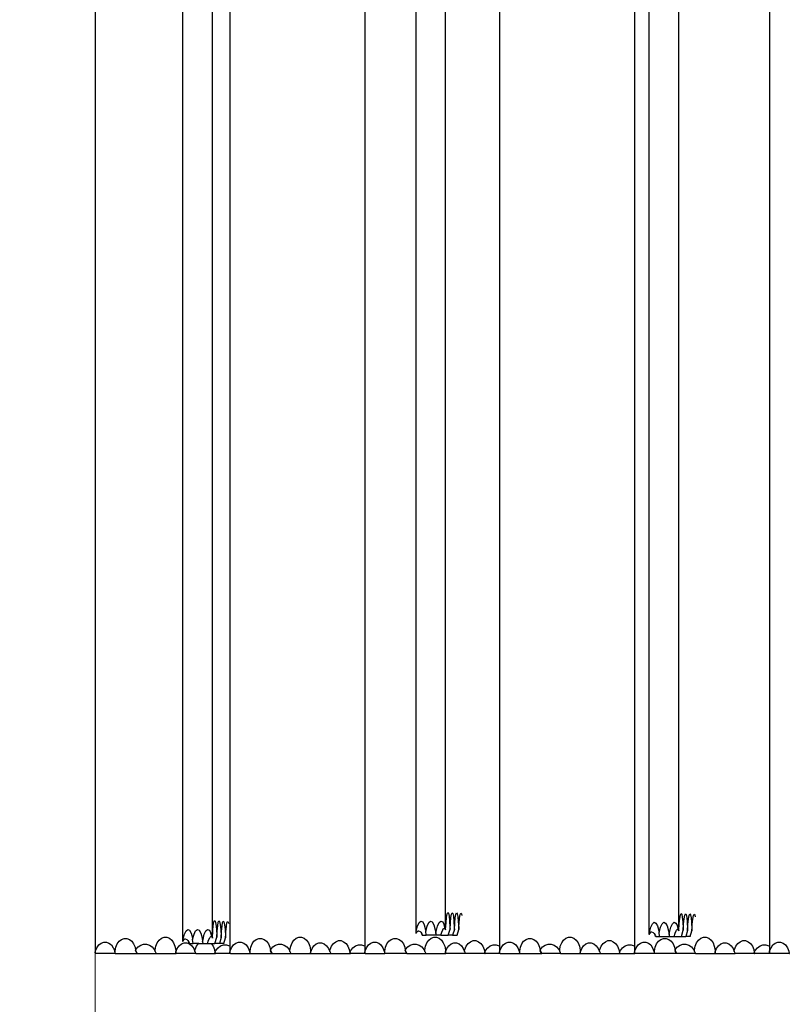
# Model space of a CAD drawing. Units: centimetres. Extents: x -8569 to -1438, y -1130 to 4421.
# Drawn here: x -7101 to -6269, y 1156 to 2220 of the extents above; entities that cross this region are included whole.
import ezdxf

# ---------------------------------------------------------------- set-up
doc = ezdxf.new("R2010")
doc.units = ezdxf.units.CM
doc.layers.add('Зона безопасности', color=7, linetype='Continuous', lineweight=35, true_color=0x00a0e3)
doc.layers.add('Размеры', color=1, linetype='Continuous', lineweight=5)
doc.dimstyles.new('размеры Маф', dxfattribs={"dimtxt": 150, "dimasz": 50, "dimexe": 50, "dimexo": 0.0625, "dimgap": 0.09, "dimtad": 1, "dimdec": 0, "dimzin": 0, "dimdsep": 46, "dimtxsty": 'Standard', "dimblk": 'ARCHTICK', "dimcen": 0.09, "dimdle": 50, "dimclrd": 256, "dimclre": 256, "dimclrt": 256, "dimadec": 0, "dimazin": 0, "dimtfac": 1, "dimtdec": 0, "dimtix": 1, "dimtofl": 0, "dimtmove": 0, "dimatfit": 3, "dimfxl": 1, "dimtolj": 1, "dimtzin": 0, "dimlwd": -1, "dimlwe": -1, "dimarcsym": 1})

# ---------------------------------------------------------------- blocks, each defined once
blk = doc.blocks.new('_ArchTick')
at = {"color": 0, "linetype": 'ByBlock', "const_width": 0.15}
blk.add_lwpolyline([(-0.5, -0.5), (0.5, 0.5)], dxfattribs=at)
blk = doc.blocks.new('*D12')
at = {"layer": 'Defpoints', "color": 0, "transparency": 16777216}
for p in [(-8519.2, 2202.3), (-2302, 2202.3), (-2302, -1079.5)]:
    blk.add_point(p, dxfattribs=at)
at = {"layer": 'Размеры', "transparency": 16777216}
for p, q in [((-8519.2, 2202.2), (-8519.2, -1129.5)), ((-2302, 2202.2), (-2302, -1129.5)), ((-8569.2, -1079.5), (-2252, -1079.5))]:
    blk.add_line(p, q, dxfattribs=at)
at = {"layer": 'Размеры', "transparency": 16777216, "xscale": 50, "yscale": 50, "zscale": 50, "rotation": 180}
blk.add_blockref('_ArchTick', (-8519.2, -1079.5), dxfattribs=at)
at = {"layer": 'Размеры', "transparency": 16777216, "xscale": 50, "yscale": 50, "zscale": 50}
blk.add_blockref('_ArchTick', (-2302, -1079.5), dxfattribs=at)
at = {"layer": 'Размеры', "transparency": 16777216, "insert": (-5410.6, -1004.4), "char_height": 150, "attachment_point": 5}
blk.add_mtext('\\A1;6217', dxfattribs=at)
blk = doc.blocks.new('*D14')
at = {"layer": 'Defpoints', "color": 0, "transparency": 16777216}
for p in [(-7019.2, 2040.9), (-3802, 2040.9), (-3802, 506.2)]:
    blk.add_point(p, dxfattribs=at)
at = {"layer": 'Размеры', "transparency": 16777216}
for p, q in [((-7019.2, 2040.8), (-7019.2, 456.2)), ((-3802, 2040.8), (-3802, 456.2)), ((-7069.2, 506.2), (-3752, 506.2))]:
    blk.add_line(p, q, dxfattribs=at)
at = {"layer": 'Размеры', "transparency": 16777216, "xscale": 50, "yscale": 50, "zscale": 50, "rotation": 180}
blk.add_blockref('_ArchTick', (-7019.2, 506.2), dxfattribs=at)
at = {"layer": 'Размеры', "transparency": 16777216, "xscale": 50, "yscale": 50, "zscale": 50}
blk.add_blockref('_ArchTick', (-3802, 506.2), dxfattribs=at)
at = {"layer": 'Размеры', "transparency": 16777216, "insert": (-5410.6, 581.3), "char_height": 150, "attachment_point": 5}
blk.add_mtext('\\A1;3217', dxfattribs=at)

msp = doc.modelspace()

# ---------------------------------------------------------------- linework, layer by layer
for p, q in [((-7019.2, 2869.8), (-7019.2, 1212)), ((-6873.5, 2869.4), (-6873.5, 1218.9)), ((-6727.7, 2869.4), (-6727.7, 1218.9)), ((-6581.9, 2869.4), (-6581.9, 1218.9)), ((-6436.1, 2869.4), (-6436.1, 1218.9)), ((-6290.3, 2869.4), (-6290.3, 1218.9)), ((-6672.3, 1233.4), (-6672.3, 2853.2)), ((-6640.3, 1236.9), (-6640.3, 2858.3)), ((-6420.1, 1232.2), (-6420.1, 2852.1)), ((-6388.2, 1235.7), (-6388.2, 2857.1)), ((-6924.4, 1224.5), (-6924.4, 2844.4)), ((-6892.4, 1228), (-6892.5, 2849.5)), ((-6638.7, 1253.9), (-6638, 1255.4)), ((-6638, 1255.4), (-6637.2, 1254.6)), ((-6891.5, 1241.3), (-6890.8, 1245.1)), ((-6890.8, 1245.1), (-6890.1, 1246.6)), ((-6890.1, 1246.6), (-6889.4, 1245.8)), ((-6889.4, 1245.8), (-6888.7, 1242.6)), ((-6886.7, 1241), (-6886.1, 1244.8)), ((-6886.1, 1244.8), (-6885.4, 1246.3)), ((-6885.4, 1246.3), (-6884.7, 1245.5)), ((-6884.7, 1245.5), (-6884, 1242.4)), ((-6881.4, 1244.5), (-6880.7, 1246)), ((-6880.7, 1246), (-6880, 1245.2)), ((-6880, 1245.2), (-6879.3, 1242.1)), ((-6876.7, 1244.2), (-6876, 1245.7)), ((-6876, 1245.7), (-6875.3, 1244.9)), ((-6875.3, 1244.9), (-6874.9, 1243.3)), ((-6668.8, 1244.4), (-6667, 1245.9)), ((-6667, 1245.9), (-6665.1, 1245.1)), ((-6665.1, 1245.1), (-6663.4, 1242)), ((-6658.5, 1244.4), (-6656.6, 1245.9)), ((-6656.6, 1245.9), (-6654.7, 1245.1)), ((-6654.7, 1245.1), (-6653, 1242)), ((-6647.3, 1244.4), (-6645.4, 1245.9)), ((-6645.4, 1245.9), (-6643.5, 1245.1)), ((-6643.5, 1245.1), (-6641.8, 1242)), ((-6639.9, 1244.3), (-6639.3, 1250.1)), ((-6639.3, 1250.1), (-6638.7, 1253.9)), ((-6637.2, 1254.6), (-6636.6, 1251.5)), ((-6636.6, 1251.5), (-6636, 1246.2)), ((-6636, 1246.2), (-6635.6, 1239.3)), ((-6635.2, 1244), (-6634.6, 1249.8)), ((-6634.6, 1249.8), (-6633.9, 1253.6)), ((-6633.9, 1253.6), (-6633.2, 1255.1)), ((-6633.2, 1255.1), (-6632.5, 1254.3)), ((-6632.5, 1254.3), (-6631.9, 1251.2)), ((-6631.9, 1251.2), (-6631.3, 1245.9)), ((-6631.3, 1245.9), (-6630.9, 1239)), ((-6630.4, 1243.7), (-6629.9, 1249.5)), ((-6629.9, 1249.5), (-6629.2, 1253.3)), ((-6629.2, 1253.3), (-6628.5, 1254.9)), ((-6628.5, 1254.9), (-6627.8, 1254)), ((-6627.8, 1254), (-6627.2, 1250.9)), ((-6627.2, 1250.9), (-6626.6, 1245.7)), ((-6626.6, 1245.7), (-6626.2, 1238.7)), ((-6625.7, 1243.4), (-6625.2, 1249.2)), ((-6625.2, 1249.2), (-6624.5, 1253)), ((-6624.5, 1253), (-6623.8, 1254.6)), ((-6623.8, 1254.6), (-6623.1, 1253.7)), ((-6623.1, 1253.7), (-6622.8, 1252)), ((-6416.7, 1243.2), (-6414.8, 1244.8)), ((-6414.8, 1244.8), (-6413, 1243.9)), ((-6406.3, 1243.2), (-6404.4, 1244.8)), ((-6404.4, 1244.8), (-6402.6, 1243.9)), ((-6395.1, 1243.2), (-6393.3, 1244.8)), ((-6393.3, 1244.8), (-6391.4, 1243.9)), ((-6387.7, 1243.1), (-6387.2, 1248.9)), ((-6387.2, 1248.9), (-6386.5, 1252.7)), ((-6386.5, 1252.7), (-6385.8, 1254.3)), ((-6385.8, 1254.3), (-6385.1, 1253.4)), ((-6385.1, 1253.4), (-6384.4, 1250.3)), ((-6384.4, 1250.3), (-6383.9, 1245.1)), ((-6383.9, 1245.1), (-6383.5, 1238.1)), ((-6383, 1242.8), (-6382.4, 1248.6)), ((-6382.4, 1248.6), (-6381.8, 1252.4)), ((-6381.8, 1252.4), (-6381.1, 1254)), ((-6381.1, 1254), (-6380.4, 1253.1)), ((-6380.4, 1253.1), (-6379.7, 1250)), ((-6379.7, 1250), (-6379.2, 1244.8)), ((-6379.2, 1244.8), (-6378.7, 1237.8)), ((-6378.3, 1242.5), (-6377.7, 1248.3)), ((-6377.7, 1248.3), (-6377.1, 1252.1)), ((-6377.1, 1252.1), (-6376.4, 1253.7)), ((-6376.4, 1253.7), (-6375.7, 1252.9)), ((-6375.7, 1252.9), (-6375, 1249.7)), ((-6375, 1249.7), (-6374.5, 1244.5)), ((-6373.6, 1242.2), (-6373, 1248.1)), ((-6373, 1248.1), (-6372.4, 1251.9)), ((-6372.4, 1251.9), (-6371.7, 1253.4)), ((-6371.7, 1253.4), (-6371, 1252.6)), ((-6371, 1252.6), (-6370.6, 1250.8)), ((-6922.7, 1231.8), (-6921, 1235.6)), ((-6921, 1235.6), (-6919.1, 1237.1)), ((-6919.1, 1237.1), (-6917.3, 1236.3)), ((-6917.3, 1236.3), (-6915.5, 1233.1)), ((-6912.3, 1231.8), (-6910.6, 1235.6)), ((-6910.6, 1235.6), (-6908.7, 1237.1)), ((-6908.7, 1237.1), (-6906.9, 1236.3)), ((-6906.9, 1236.3), (-6905.1, 1233.1)), ((-6901.2, 1231.8), (-6899.4, 1235.6)), ((-6899.4, 1235.6), (-6897.6, 1237.1)), ((-6897.6, 1237.1), (-6895.7, 1236.3)), ((-6895.7, 1236.3), (-6894, 1233.1)), ((-6892.4, 1228), (-6892, 1235.5)), ((-6892, 1235.5), (-6891.5, 1241.3)), ((-6888.7, 1242.6), (-6888.2, 1237.4)), ((-6888.2, 1237.4), (-6887.8, 1230.4)), ((-6887.7, 1228.6), (-6887.3, 1235.2)), ((-6887.3, 1235.2), (-6886.7, 1241)), ((-6884, 1242.4), (-6883.5, 1237.1)), ((-6883.5, 1237.1), (-6883, 1230.1)), ((-6883, 1228.3), (-6882.6, 1234.9)), ((-6882.6, 1234.9), (-6882, 1240.7)), ((-6882, 1240.7), (-6881.4, 1244.5)), ((-6879.3, 1242.1), (-6878.8, 1236.8)), ((-6878.8, 1236.8), (-6878.3, 1229.8)), ((-6878, 1231.9), (-6877.9, 1234.6)), ((-6877.9, 1234.6), (-6877.3, 1240.4)), ((-6877.3, 1240.4), (-6876.7, 1244.2)), ((-6672.1, 1234.3), (-6672.3, 1233.1)), ((-6672.3, 1233.4), (-6672.2, 1234.1)), ((-6672.2, 1234.1), (-6672.3, 1233.1)), ((-6672.1, 1234.8), (-6672.2, 1234.1)), ((-6672.2, 1234.1), (-6672, 1233.4)), ((-6672.1, 1234.8), (-6670.6, 1240.6)), ((-6672.1, 1234.8), (-6672, 1233.7)), ((-6672.1, 1234.7), (-6672, 1233.7)), ((-6672.1, 1233.6), (-6672.1, 1234.3)), ((-6672, 1234.1), (-6672.1, 1233.6)), ((-6672.1, 1233.5), (-6672, 1233.9)), ((-6671.8, 1234), (-6672, 1233.7)), ((-6672, 1233.9), (-6672, 1233.4)), ((-6671.8, 1234), (-6670.1, 1235.6)), ((-6670.6, 1240.6), (-6668.8, 1244.4)), ((-6670.1, 1235.6), (-6669.7, 1235.6)), ((-6669.7, 1235.6), (-6667.9, 1234.8)), ((-6667.9, 1234.8), (-6667.1, 1233.9)), ((-6663.4, 1242), (-6661.9, 1236.7)), ((-6661.9, 1236.7), (-6661.6, 1235.1)), ((-6661.6, 1235.1), (-6660.2, 1240.6)), ((-6661.2, 1230.7), (-6661.6, 1235.1)), ((-6660.2, 1240.6), (-6658.5, 1244.4)), ((-6653, 1242), (-6651.5, 1236.7)), ((-6651.5, 1236.7), (-6650.8, 1232.7)), ((-6650.8, 1232.7), (-6650.5, 1234.8)), ((-6650.5, 1234.8), (-6649, 1240.6)), ((-6649, 1240.6), (-6647.3, 1244.4)), ((-6645.6, 1230.7), (-6644.3, 1234.2)), ((-6644.3, 1234.2), (-6643.3, 1236.7)), ((-6643.3, 1236.7), (-6642.8, 1237.5)), ((-6642.8, 1237.5), (-6641.6, 1238.4)), ((-6640.3, 1236.8), (-6641.8, 1242)), ((-6640.4, 1236.7), (-6641.8, 1242)), ((-6641.6, 1238.4), (-6641.5, 1238.4)), ((-6641.5, 1238.4), (-6640.4, 1236.7)), ((-6640.6, 1237.8), (-6640.6, 1237.6)), ((-6640.5, 1237.3), (-6640.6, 1237.8)), ((-6640.5, 1237.3), (-6640.6, 1237.4)), ((-6640.5, 1237.1), (-6640.5, 1237.4)), ((-6640.5, 1237.2), (-6640.5, 1237.3)), ((-6640.5, 1237.1), (-6640.5, 1237.3)), ((-6640.5, 1237.1), (-6640.5, 1237.2)), ((-6640.4, 1237), (-6640.5, 1237.1)), ((-6640.4, 1237.1), (-6640.5, 1237.1)), ((-6640.4, 1237), (-6640.5, 1237.1)), ((-6640.4, 1237), (-6640.4, 1237)), ((-6640.4, 1237), (-6640.4, 1237)), ((-6640.4, 1236.8), (-6640.4, 1237)), ((-6640.4, 1236.7), (-6640.3, 1236.8)), ((-6640.3, 1236.8), (-6640.4, 1236.7)), ((-6640.3, 1236.8), (-6640.4, 1236.8)), ((-6640.3, 1236.9), (-6639.9, 1244.3)), ((-6640.3, 1236.9), (-6640.3, 1236.8)), ((-6640.3, 1236.5), (-6640.3, 1236.9)), ((-6640.3, 1236.8), (-6640.3, 1236.5)), ((-6637.5, 1230.7), (-6635.5, 1237.4)), ((-6635.6, 1239.3), (-6635.5, 1237.4)), ((-6635.5, 1237.4), (-6635.2, 1244)), ((-6630.8, 1237.1), (-6632.7, 1230.7)), ((-6630.9, 1239), (-6630.8, 1237.1)), ((-6630.8, 1237.1), (-6630.4, 1243.7)), ((-6627.9, 1230.7), (-6626.1, 1236.8)), ((-6626.2, 1238.7), (-6626.1, 1236.8)), ((-6626.1, 1236.8), (-6625.9, 1240.6)), ((-6625.9, 1240.6), (-6625.7, 1243.4)), ((-6419.9, 1233.6), (-6418.4, 1239.4)), ((-6419.6, 1232.8), (-6418, 1234.4)), ((-6418.4, 1239.4), (-6416.7, 1243.2)), ((-6418, 1234.4), (-6417.6, 1234.5)), ((-6417.6, 1234.5), (-6415.8, 1233.6)), ((-6413, 1243.9), (-6411.2, 1240.8)), ((-6411.2, 1240.8), (-6409.7, 1235.6)), ((-6409.7, 1235.6), (-6409.5, 1233.9)), ((-6409.5, 1233.9), (-6408, 1239.4)), ((-6409.1, 1229.5), (-6409.5, 1233.9)), ((-6408, 1239.4), (-6406.3, 1243.2)), ((-6402.6, 1243.9), (-6400.8, 1240.8)), ((-6400.8, 1240.8), (-6399.3, 1235.6)), ((-6399.3, 1235.6), (-6398.7, 1231.5)), ((-6398.3, 1233.6), (-6396.9, 1239.4)), ((-6396.9, 1239.4), (-6395.1, 1243.2)), ((-6392.2, 1233.1), (-6391.1, 1235.6)), ((-6391.4, 1243.9), (-6389.7, 1240.8)), ((-6391.1, 1235.6), (-6390.7, 1236.3)), ((-6390.7, 1236.3), (-6389.5, 1237.2)), ((-6388.2, 1235.5), (-6389.7, 1240.8)), ((-6389.7, 1240.8), (-6388.2, 1235.6)), ((-6389.5, 1237.2), (-6389.3, 1237.2)), ((-6389.3, 1237.2), (-6388.2, 1235.5)), ((-6388.5, 1236.7), (-6388.5, 1236.4)), ((-6388.4, 1236.1), (-6388.5, 1236.7)), ((-6388.3, 1236), (-6388.4, 1236.2)), ((-6388.4, 1236.1), (-6388.4, 1236.2)), ((-6388.3, 1236), (-6388.4, 1236.1)), ((-6388.4, 1236), (-6388.4, 1236.1)), ((-6388.3, 1235.9), (-6388.3, 1236)), ((-6388.2, 1235.8), (-6388.3, 1236)), ((-6388.3, 1236), (-6388.3, 1236)), ((-6388.3, 1235.8), (-6388.3, 1236)), ((-6388.3, 1235.8), (-6388.3, 1235.8)), ((-6388.3, 1235.6), (-6388.3, 1235.8)), ((-6388.3, 1235.8), (-6388.2, 1235.8)), ((-6388.2, 1235.6), (-6388.3, 1235.6)), ((-6388.2, 1235.7), (-6387.7, 1243.1)), ((-6388.2, 1235.7), (-6388.2, 1235.6)), ((-6388.2, 1235.4), (-6388.2, 1235.7)), ((-6388.2, 1235.5), (-6388.2, 1235.6)), ((-6388.2, 1235.6), (-6388.2, 1235.4)), ((-6388.2, 1235.6), (-6388.2, 1235.5)), ((-6385.4, 1229.5), (-6383.4, 1236.2)), ((-6383.5, 1238.1), (-6383.4, 1236.2)), ((-6383.4, 1236.2), (-6383, 1242.8)), ((-6378.7, 1235.9), (-6380.6, 1229.5)), ((-6378.7, 1235.9), (-6378.3, 1242.5)), ((-6378.7, 1237.8), (-6378.7, 1235.9)), ((-6375.8, 1229.5), (-6374, 1235.6)), ((-6374.5, 1244.5), (-6374, 1237.5)), ((-6374, 1235.6), (-6373.8, 1239.3)), ((-6374, 1237.5), (-6374, 1235.6)), ((-6373.8, 1239.3), (-6373.6, 1242.2)), ((-7012.8, 1222.3), (-7010, 1223.4)), ((-7010, 1223.4), (-7007.1, 1223.4)), ((-7007.1, 1223.4), (-7004.3, 1222.3)), ((-6995.4, 1221.3), (-6993.3, 1224.2)), ((-6993.3, 1224.2), (-6990.8, 1226.2)), ((-6990.8, 1226.2), (-6987.9, 1227.3)), ((-6987.9, 1227.3), (-6985, 1227.3)), ((-6985, 1227.3), (-6982.2, 1226.2)), ((-6982.2, 1226.2), (-6979.6, 1224.2)), ((-6979.6, 1224.2), (-6977.6, 1221.3)), ((-6952.2, 1222.7), (-6950.1, 1225.6)), ((-6950.1, 1225.6), (-6947.6, 1227.6)), ((-6947.6, 1227.6), (-6944.7, 1228.7)), ((-6944.7, 1228.7), (-6941.8, 1228.7)), ((-6941.8, 1228.7), (-6939, 1227.6)), ((-6939, 1227.6), (-6936.4, 1225.6)), ((-6936.4, 1225.6), (-6934.4, 1222.6)), ((-6924.3, 1225.5), (-6924.4, 1224.3)), ((-6924.4, 1224.5), (-6924.3, 1225.2)), ((-6924.3, 1225.2), (-6924.4, 1224.3)), ((-6924.4, 1224.3), (-6924.4, 1224.5)), ((-6924.3, 1224.5), (-6924.4, 1224.3)), ((-6924.4, 1224), (-6924.4, 1224.3)), ((-6924.4, 1224.2), (-6924.3, 1224.3)), ((-6924.4, 1224), (-6924.3, 1224.3)), ((-6924.2, 1226), (-6924.3, 1225.2)), ((-6924.3, 1224.8), (-6924.3, 1225.5)), ((-6924.1, 1225.3), (-6924.3, 1224.8)), ((-6924.3, 1225.3), (-6924.2, 1224.6)), ((-6924.3, 1224.7), (-6924.1, 1225.1)), ((-6924.3, 1224.7), (-6924.3, 1224.8)), ((-6924.3, 1224.3), (-6924.3, 1224.7)), ((-6924.3, 1224.5), (-6924.3, 1224.7)), ((-6924.3, 1224.3), (-6924.2, 1224.5)), ((-6924.2, 1226), (-6922.7, 1231.8)), ((-6924.2, 1226), (-6924.1, 1224.8)), ((-6924.2, 1225.9), (-6924.1, 1224.8)), ((-6924.1, 1225.1), (-6924.2, 1224.6)), ((-6924.2, 1224.6), (-6924.1, 1224.8)), ((-6924.2, 1224.5), (-6924.2, 1224.6)), ((-6923.9, 1225.2), (-6924.1, 1224.8)), ((-6923.9, 1225.2), (-6922.3, 1226.8)), ((-6922.3, 1226.8), (-6921.9, 1226.8)), ((-6921.9, 1226.8), (-6920.1, 1226)), ((-6920.1, 1226), (-6919.2, 1225)), ((-6919.2, 1225), (-6918.1, 1223.3)), ((-6917.7, 1221.9), (-6918.1, 1223.3)), ((-6918.1, 1223.3), (-6917.8, 1222.8)), ((-6915.5, 1233.1), (-6914, 1227.9)), ((-6914, 1227.9), (-6913.8, 1226.2)), ((-6913.8, 1226.2), (-6912.3, 1231.8)), ((-6913.3, 1221.9), (-6913.8, 1226.2)), ((-6905.1, 1233.1), (-6903.6, 1227.9)), ((-6903.6, 1227.9), (-6903, 1223.8)), ((-6903, 1223.8), (-6902.6, 1226)), ((-6903, 1223.8), (-6902.8, 1221.9)), ((-6902.6, 1226), (-6901.2, 1231.8)), ((-6897.7, 1221.9), (-6896.5, 1225.4)), ((-6896.5, 1225.4), (-6895.4, 1227.9)), ((-6895.4, 1227.9), (-6895, 1228.6)), ((-6895, 1228.6), (-6893.8, 1229.6)), ((-6894, 1233.1), (-6892.5, 1228)), ((-6892.5, 1227.8), (-6894, 1233.1)), ((-6893.8, 1229.6), (-6893.6, 1229.5)), ((-6893.6, 1229.5), (-6892.5, 1227.8)), ((-6892.8, 1229), (-6892.8, 1228.7)), ((-6892.7, 1228.4), (-6892.8, 1229)), ((-6892.6, 1228.3), (-6892.7, 1228.6)), ((-6892.7, 1228.4), (-6892.7, 1228.5)), ((-6892.6, 1228.4), (-6892.7, 1228.4)), ((-6892.6, 1228.3), (-6892.7, 1228.4)), ((-6892.6, 1228.2), (-6892.6, 1228.3)), ((-6892.6, 1228.3), (-6892.6, 1228.3)), ((-6892.5, 1228.1), (-6892.6, 1228.3)), ((-6892.6, 1228.3), (-6892.6, 1228.3)), ((-6892.6, 1228.2), (-6892.6, 1228.2)), ((-6892.6, 1228.2), (-6892.5, 1228.1)), ((-6892.5, 1228), (-6892.6, 1228.2)), ((-6892.4, 1228), (-6892.5, 1228)), ((-6892.5, 1227.8), (-6892.5, 1228)), ((-6892.5, 1228), (-6892.5, 1227.8)), ((-6892.5, 1228), (-6892.5, 1228)), ((-6892.5, 1228), (-6892.5, 1227.7)), ((-6892.5, 1227.7), (-6892.4, 1228)), ((-6889.7, 1221.9), (-6887.7, 1228.6)), ((-6887.8, 1230.4), (-6887.7, 1228.6)), ((-6883, 1228.3), (-6884.9, 1221.9)), ((-6883, 1230.1), (-6883, 1228.3)), ((-6880.1, 1221.9), (-6878.3, 1228)), ((-6878.3, 1228), (-6878, 1231.9)), ((-6878.3, 1229.8), (-6878.3, 1228)), ((-6867.1, 1222.3), (-6864.2, 1223.4)), ((-6864.2, 1223.4), (-6861.3, 1223.4)), ((-6861.3, 1223.4), (-6858.5, 1222.3)), ((-6849.6, 1221.3), (-6847.5, 1224.2)), ((-6847.5, 1224.2), (-6845, 1226.2)), ((-6845, 1226.2), (-6842.2, 1227.3)), ((-6842.2, 1227.3), (-6839.2, 1227.3)), ((-6839.2, 1227.3), (-6836.4, 1226.2)), ((-6836.4, 1226.2), (-6833.9, 1224.2)), ((-6833.9, 1224.2), (-6831.8, 1221.3)), ((-6806.4, 1222.7), (-6804.3, 1225.6)), ((-6804.3, 1225.6), (-6801.8, 1227.6)), ((-6801.8, 1227.6), (-6799, 1228.7)), ((-6799, 1228.7), (-6796, 1228.7)), ((-6796, 1228.7), (-6793.2, 1227.6)), ((-6793.2, 1227.6), (-6790.7, 1225.6)), ((-6790.7, 1225.6), (-6788.6, 1222.6)), ((-6761.7, 1221.7), (-6759.1, 1223.8)), ((-6759.1, 1223.8), (-6756.3, 1224.9)), ((-6756.3, 1224.9), (-6753.4, 1224.9)), ((-6753.4, 1224.9), (-6750.6, 1223.8)), ((-6750.6, 1223.8), (-6748, 1221.7)), ((-6721.3, 1222.3), (-6718.5, 1223.4)), ((-6718.5, 1223.4), (-6715.5, 1223.4)), ((-6715.5, 1223.4), (-6712.7, 1222.3)), ((-6703.8, 1221.3), (-6701.7, 1224.2)), ((-6701.7, 1224.2), (-6699.2, 1226.2)), ((-6699.2, 1226.2), (-6696.4, 1227.3)), ((-6696.4, 1227.3), (-6693.4, 1227.3)), ((-6693.4, 1227.3), (-6690.6, 1226.2)), ((-6690.6, 1226.2), (-6688.1, 1224.2)), ((-6688.1, 1224.2), (-6686, 1221.3)), ((-6672.3, 1233.1), (-6672.3, 1233.4)), ((-6672.2, 1233.3), (-6672.3, 1233.1)), ((-6672.2, 1232.8), (-6672.3, 1233.1)), ((-6672.2, 1233.3), (-6672.1, 1233.5)), ((-6672.2, 1232.8), (-6672.1, 1233.2)), ((-6672.2, 1233), (-6672.1, 1233.2)), ((-6672.1, 1233.5), (-6672.1, 1233.6)), ((-6672.1, 1233.2), (-6672.1, 1233.5)), ((-6672.1, 1233.2), (-6672, 1233.4)), ((-6672, 1233.4), (-6672, 1233.7)), ((-6672, 1233.4), (-6672, 1233.4)), ((-6667.1, 1233.9), (-6665.9, 1232.1)), ((-6665.5, 1230.7), (-6665.9, 1232.1)), ((-6665.9, 1232.1), (-6665.6, 1231.7)), ((-6665.6, 1231.7), (-6665.2, 1230.7)), ((-6665.5, 1230.7), (-6665.2, 1230.7)), ((-6665.2, 1230.7), (-6661.2, 1230.7)), ((-6661.2, 1230.7), (-6661.3, 1230.7)), ((-6650.6, 1230.7), (-6661.2, 1230.7)), ((-6660.6, 1222.7), (-6658.5, 1225.6)), ((-6658.5, 1225.6), (-6656, 1227.6)), ((-6656, 1227.6), (-6653.2, 1228.7)), ((-6653.2, 1228.7), (-6650.2, 1228.7)), ((-6650.8, 1232.7), (-6650.6, 1230.7)), ((-6645.6, 1230.7), (-6650.6, 1230.7)), ((-6650.2, 1228.7), (-6647.4, 1227.6)), ((-6647.4, 1227.6), (-6644.9, 1225.6)), ((-6645.6, 1230.7), (-6637.5, 1230.7)), ((-6644.9, 1225.6), (-6642.8, 1222.6)), ((-6632.7, 1230.7), (-6637.5, 1230.7)), ((-6632.7, 1230.7), (-6627.9, 1230.7)), ((-6615.9, 1221.7), (-6613.4, 1223.8)), ((-6613.4, 1223.8), (-6610.5, 1224.9)), ((-6610.5, 1224.9), (-6607.6, 1224.9)), ((-6607.6, 1224.9), (-6604.8, 1223.8)), ((-6604.8, 1223.8), (-6602.2, 1221.7)), ((-6575.5, 1222.3), (-6572.7, 1223.4)), ((-6572.7, 1223.4), (-6569.7, 1223.4)), ((-6569.7, 1223.4), (-6566.9, 1222.3)), ((-6558, 1221.3), (-6556, 1224.2)), ((-6556, 1224.2), (-6553.4, 1226.2)), ((-6553.4, 1226.2), (-6550.6, 1227.3)), ((-6550.6, 1227.3), (-6547.7, 1227.3)), ((-6547.7, 1227.3), (-6544.8, 1226.2)), ((-6544.8, 1226.2), (-6542.3, 1224.2)), ((-6542.3, 1224.2), (-6540.2, 1221.3)), ((-6514.8, 1222.7), (-6512.8, 1225.6)), ((-6512.8, 1225.6), (-6510.2, 1227.6)), ((-6510.2, 1227.6), (-6507.4, 1228.7)), ((-6507.4, 1228.7), (-6504.5, 1228.7)), ((-6504.5, 1228.7), (-6501.6, 1227.6)), ((-6501.6, 1227.6), (-6499.1, 1225.6)), ((-6499.1, 1225.6), (-6497, 1222.6)), ((-6470.1, 1221.7), (-6467.6, 1223.8)), ((-6467.6, 1223.8), (-6464.8, 1224.9)), ((-6464.8, 1224.9), (-6461.8, 1224.9)), ((-6461.8, 1224.9), (-6459, 1223.8)), ((-6459, 1223.8), (-6456.5, 1221.7)), ((-6429.7, 1222.3), (-6426.9, 1223.4)), ((-6426.9, 1223.4), (-6424, 1223.4)), ((-6424, 1223.4), (-6421.1, 1222.3)), ((-6420, 1233.1), (-6420.1, 1231.9)), ((-6420.1, 1232.2), (-6420, 1232.9)), ((-6420, 1232.9), (-6420.1, 1231.9)), ((-6420.1, 1231.9), (-6420.1, 1232.2)), ((-6420, 1232.1), (-6420.1, 1231.9)), ((-6420.1, 1231.9), (-6420, 1232)), ((-6420.1, 1231.6), (-6420, 1232)), ((-6420.1, 1231.6), (-6420.1, 1231.9)), ((-6419.9, 1233.6), (-6420, 1232.9)), ((-6420, 1232.4), (-6420, 1233.1)), ((-6420, 1233), (-6419.9, 1232.2)), ((-6419.9, 1233), (-6420, 1232.4)), ((-6420, 1232.3), (-6419.8, 1232.7)), ((-6420, 1232.3), (-6420, 1232.4)), ((-6420, 1232), (-6420, 1232.3)), ((-6420, 1232.1), (-6420, 1232.3)), ((-6420, 1232), (-6419.9, 1232.2)), ((-6419.9, 1233.6), (-6419.8, 1232.5)), ((-6419.9, 1233.5), (-6419.8, 1232.5)), ((-6419.8, 1232.7), (-6419.9, 1232.2)), ((-6419.9, 1232.2), (-6419.8, 1232.5)), ((-6419.9, 1232.2), (-6419.9, 1232.2)), ((-6419.8, 1232.5), (-6419.6, 1232.8)), ((-6415.8, 1233.6), (-6414.9, 1232.7)), ((-6414.9, 1232.7), (-6413.8, 1230.9)), ((-6413.4, 1229.5), (-6413.8, 1230.9)), ((-6413.8, 1230.9), (-6413.5, 1230.5)), ((-6413.5, 1230.5), (-6413, 1229.5)), ((-6413, 1229.5), (-6413.4, 1229.5)), ((-6413, 1229.5), (-6409.1, 1229.5)), ((-6412.2, 1221.3), (-6410.2, 1224.2)), ((-6410.2, 1224.2), (-6407.6, 1226.2)), ((-6409.1, 1229.5), (-6398.5, 1229.5)), ((-6409.1, 1229.5), (-6409.1, 1229.5)), ((-6407.6, 1226.2), (-6404.8, 1227.3)), ((-6404.8, 1227.3), (-6401.9, 1227.3)), ((-6401.9, 1227.3), (-6399.1, 1226.2)), ((-6399.1, 1226.2), (-6396.5, 1224.2)), ((-6398.7, 1231.5), (-6398.3, 1233.6)), ((-6398.7, 1231.5), (-6398.5, 1229.5)), ((-6398.5, 1229.5), (-6393.4, 1229.5)), ((-6396.5, 1224.2), (-6394.4, 1221.3)), ((-6393.4, 1229.5), (-6392.2, 1233.1)), ((-6393.4, 1229.5), (-6385.4, 1229.5)), ((-6385.4, 1229.5), (-6380.6, 1229.5)), ((-6375.8, 1229.5), (-6380.6, 1229.5)), ((-6369, 1222.7), (-6367, 1225.6)), ((-6367, 1225.6), (-6364.4, 1227.6)), ((-6364.4, 1227.6), (-6361.6, 1228.7)), ((-6361.6, 1228.7), (-6358.7, 1228.7)), ((-6358.7, 1228.7), (-6355.9, 1227.6)), ((-6355.9, 1227.6), (-6353.3, 1225.6)), ((-6353.3, 1225.6), (-6351.2, 1222.6)), ((-6324.3, 1221.7), (-6321.8, 1223.8)), ((-6321.8, 1223.8), (-6319, 1224.9)), ((-6319, 1224.9), (-6316, 1224.9)), ((-6316, 1224.9), (-6313.2, 1223.8)), ((-6313.2, 1223.8), (-6310.7, 1221.7)), ((-6283.9, 1222.3), (-6281.1, 1223.4)), ((-6281.1, 1223.4), (-6278.2, 1223.4)), ((-6278.2, 1223.4), (-6275.4, 1222.3)), ((-7019.2, 1212), (-7018.9, 1213.8)), ((-7018.9, 1213.8), (-7017.4, 1217.3)), ((-7017.4, 1217.3), (-7015.4, 1220.2)), ((-7015.4, 1220.2), (-7012.8, 1222.3)), ((-7004.3, 1222.3), (-7001.7, 1220.2)), ((-7001.7, 1220.2), (-6999.7, 1217.3)), ((-6999.7, 1217.3), (-6999.9, 1217)), ((-6999.7, 1217.3), (-6999.2, 1216.3)), ((-6999.2, 1216.3), (-6999.5, 1216.1)), ((-6999.2, 1216.2), (-6999.4, 1216.1)), ((-6999.2, 1216.3), (-6999.2, 1216.2)), ((-6999.2, 1216.2), (-6998.4, 1214.2)), ((-6998.4, 1214.2), (-6998.4, 1214.2)), ((-6998.4, 1214.2), (-6998.2, 1213.7)), ((-6998.2, 1213.7), (-6997.7, 1211.1)), ((-6997.6, 1213.7), (-6996.8, 1217.7)), ((-6997.6, 1211.1), (-6997.6, 1213.7)), ((-6996.8, 1217.7), (-6995.4, 1221.3)), ((-6977.6, 1221.3), (-6976.1, 1217.7)), ((-6976.1, 1217.7), (-6975.5, 1214.4)), ((-6975.5, 1214.4), (-6975.1, 1215.2)), ((-6975.5, 1214.4), (-6973.7, 1211.1)), ((-6975.5, 1214.4), (-6975.3, 1213.7)), ((-6973.9, 1211.1), (-6975.3, 1213.7)), ((-6975.1, 1215.2), (-6972.8, 1218.1)), ((-6972.8, 1218.1), (-6970, 1220.1)), ((-6970, 1220.1), (-6966.9, 1221.2)), ((-6966.9, 1221.2), (-6963.6, 1221.2)), ((-6963.6, 1221.2), (-6960.5, 1220.1)), ((-6960.5, 1220.1), (-6957.7, 1218.1)), ((-6957.7, 1218.1), (-6955.4, 1215.2)), ((-6955.4, 1215.2), (-6954.4, 1213)), ((-6954.4, 1215.1), (-6953.6, 1219.1)), ((-6954.4, 1213), (-6954.4, 1215.1)), ((-6954.4, 1213), (-6953.4, 1211.1)), ((-6953.6, 1219.1), (-6952.2, 1222.7)), ((-6934.4, 1222.6), (-6932.9, 1219.1)), ((-6932.9, 1219.1), (-6932.1, 1215.1)), ((-6932.1, 1215.1), (-6932.1, 1211.9)), ((-6932.1, 1211.9), (-6932, 1212.8)), ((-6932, 1212.8), (-6930.5, 1216.4)), ((-6930.5, 1216.4), (-6928.4, 1219.3)), ((-6928.4, 1219.3), (-6925.9, 1221.4)), ((-6925.9, 1221.4), (-6923.1, 1222.4)), ((-6923.1, 1222.4), (-6920.2, 1222.4)), ((-6920.2, 1222.4), (-6917.3, 1221.4)), ((-6917.8, 1222.8), (-6917.3, 1221.9)), ((-6917.7, 1221.9), (-6917.3, 1221.9)), ((-6917.3, 1221.9), (-6913.3, 1221.9)), ((-6917.3, 1221.4), (-6914.8, 1219.3)), ((-6914.8, 1219.3), (-6912.7, 1216.4)), ((-6913.3, 1221.9), (-6913.4, 1221.9)), ((-6907.3, 1221.9), (-6913.3, 1221.9)), ((-6912.7, 1216.4), (-6911.4, 1213.2)), ((-6911.4, 1213.2), (-6911, 1215.2)), ((-6911.4, 1213.2), (-6910.3, 1211.1)), ((-6911.4, 1213.2), (-6911.2, 1212.8)), ((-6911, 1215.2), (-6909.5, 1218.8)), ((-6909.5, 1218.8), (-6907.5, 1221.7)), ((-6907.5, 1221.7), (-6907.3, 1221.9)), ((-6907.3, 1221.9), (-6902.8, 1221.9)), ((-6902.8, 1221.9), (-6897.7, 1221.9)), ((-6897.7, 1221.9), (-6894, 1221.9)), ((-6894, 1221.9), (-6893.8, 1221.7)), ((-6894, 1221.9), (-6889.7, 1221.9)), ((-6893.8, 1221.7), (-6891.7, 1218.8)), ((-6891.7, 1218.8), (-6890.3, 1215.2)), ((-6890.3, 1215.2), (-6889.7, 1212.1)), ((-6884.9, 1221.9), (-6889.7, 1221.9)), ((-6889.7, 1212.1), (-6888.7, 1214.3)), ((-6888.7, 1214.3), (-6886.4, 1217.2)), ((-6886.4, 1217.2), (-6883.6, 1219.2)), ((-6880.1, 1221.9), (-6884.9, 1221.9)), ((-6883.6, 1219.2), (-6880.4, 1220.3)), ((-6880.4, 1220.3), (-6877.1, 1220.3)), ((-6877.1, 1220.3), (-6873.9, 1219.2)), ((-6873.9, 1219.2), (-6873.5, 1218.9)), ((-6873.5, 1218.9), (-6873.5, 1212)), ((-6873.5, 1212), (-6873.1, 1213.8)), ((-6873.1, 1213.8), (-6871.7, 1217.3)), ((-6871.7, 1217.3), (-6869.6, 1220.2)), ((-6869.6, 1220.2), (-6867.1, 1222.3)), ((-6858.5, 1222.3), (-6855.9, 1220.2)), ((-6855.9, 1220.2), (-6853.9, 1217.3)), ((-6853.9, 1217.3), (-6852.4, 1213.7)), ((-6852.4, 1213.7), (-6851.9, 1211.1)), ((-6851.8, 1213.7), (-6851, 1217.7)), ((-6851.8, 1211.1), (-6851.8, 1213.7)), ((-6851, 1217.7), (-6849.6, 1221.3)), ((-6831.8, 1221.3), (-6830.3, 1217.7)), ((-6830.3, 1217.7), (-6829.7, 1214.4)), ((-6829.7, 1214.4), (-6829.3, 1215.2)), ((-6829.7, 1214.4), (-6827.9, 1211.1)), ((-6829.7, 1214.4), (-6829.6, 1213.7)), ((-6828.1, 1211.1), (-6829.6, 1213.7)), ((-6829.3, 1215.2), (-6827, 1218.1)), ((-6827, 1218.1), (-6824.2, 1220.1)), ((-6824.2, 1220.1), (-6821.1, 1221.2)), ((-6821.1, 1221.2), (-6817.8, 1221.2)), ((-6817.8, 1221.2), (-6814.7, 1220.1)), ((-6814.7, 1220.1), (-6811.9, 1218.1)), ((-6811.9, 1218.1), (-6809.6, 1215.2)), ((-6809.6, 1215.2), (-6808.6, 1213)), ((-6808.6, 1215.1), (-6807.8, 1219.1)), ((-6808.6, 1213), (-6808.6, 1215.1)), ((-6808.6, 1213), (-6807.6, 1211.1)), ((-6807.8, 1219.1), (-6806.4, 1222.7)), ((-6788.6, 1222.6), (-6787.1, 1219.1)), ((-6787.1, 1219.1), (-6786.4, 1215.1)), ((-6786.4, 1215.1), (-6786.4, 1211.9)), ((-6786.4, 1211.9), (-6786.2, 1212.8)), ((-6786.2, 1212.8), (-6784.7, 1216.4)), ((-6784.7, 1216.4), (-6782.7, 1219.3)), ((-6782.7, 1219.3), (-6780.1, 1221.4)), ((-6780.1, 1221.4), (-6777.3, 1222.4)), ((-6777.3, 1222.4), (-6774.4, 1222.4)), ((-6774.4, 1222.4), (-6771.5, 1221.4)), ((-6771.5, 1221.4), (-6769, 1219.3)), ((-6769, 1219.3), (-6766.9, 1216.4)), ((-6766.9, 1216.4), (-6765.6, 1213.2)), ((-6765.6, 1213.2), (-6765.2, 1215.2)), ((-6765.6, 1213.2), (-6764.5, 1211.1)), ((-6765.6, 1213.2), (-6765.5, 1212.8)), ((-6765.2, 1215.2), (-6763.7, 1218.8)), ((-6763.7, 1218.8), (-6761.7, 1221.7)), ((-6748, 1221.7), (-6746, 1218.8)), ((-6746, 1218.8), (-6744.5, 1215.2)), ((-6744.5, 1215.2), (-6743.9, 1212.1)), ((-6743.9, 1212.1), (-6742.9, 1214.3)), ((-6742.9, 1214.3), (-6740.6, 1217.2)), ((-6740.6, 1217.2), (-6737.8, 1219.2)), ((-6737.8, 1219.2), (-6734.6, 1220.3)), ((-6734.6, 1220.3), (-6731.3, 1220.3)), ((-6731.3, 1220.3), (-6728.2, 1219.2)), ((-6728.2, 1219.2), (-6727.7, 1218.9)), ((-6727.7, 1218.9), (-6727.7, 1212)), ((-6727.7, 1212), (-6727.3, 1213.8)), ((-6727.3, 1213.8), (-6725.9, 1217.3)), ((-6725.9, 1217.3), (-6723.8, 1220.2)), ((-6723.8, 1220.2), (-6721.3, 1222.3)), ((-6712.7, 1222.3), (-6710.2, 1220.2)), ((-6710.2, 1220.2), (-6708.1, 1217.3)), ((-6708.1, 1217.3), (-6706.6, 1213.7)), ((-6706.6, 1213.7), (-6706.1, 1211.1)), ((-6706, 1213.7), (-6705.3, 1217.7)), ((-6706, 1211.1), (-6706, 1213.7)), ((-6705.3, 1217.7), (-6703.8, 1221.3)), ((-6686, 1221.3), (-6684.5, 1217.7)), ((-6684.5, 1217.7), (-6683.9, 1214.4)), ((-6683.9, 1214.4), (-6683.6, 1215.2)), ((-6683.9, 1214.4), (-6682.1, 1211.1)), ((-6683.9, 1214.4), (-6683.8, 1213.7)), ((-6682.4, 1211.1), (-6683.8, 1213.7)), ((-6683.6, 1215.2), (-6681.3, 1218.1)), ((-6681.3, 1218.1), (-6678.5, 1220.1)), ((-6678.5, 1220.1), (-6675.3, 1221.2)), ((-6675.3, 1221.2), (-6672.1, 1221.2)), ((-6672.1, 1221.2), (-6668.9, 1220.1)), ((-6668.9, 1220.1), (-6666.1, 1218.1)), ((-6666.1, 1218.1), (-6663.8, 1215.2)), ((-6663.8, 1215.2), (-6662.8, 1213)), ((-6662.8, 1215.1), (-6662.1, 1219.1)), ((-6662.8, 1213), (-6662.8, 1215.1)), ((-6662.8, 1213), (-6661.8, 1211.1)), ((-6662.1, 1219.1), (-6660.6, 1222.7)), ((-6642.8, 1222.6), (-6641.3, 1219.1)), ((-6641.3, 1219.1), (-6640.6, 1215.1)), ((-6640.6, 1215.1), (-6640.6, 1211.9)), ((-6640.6, 1211.9), (-6640.4, 1212.8)), ((-6640.4, 1212.8), (-6638.9, 1216.4)), ((-6638.9, 1216.4), (-6636.9, 1219.3)), ((-6636.9, 1219.3), (-6634.3, 1221.4)), ((-6634.3, 1221.4), (-6631.5, 1222.4)), ((-6631.5, 1222.4), (-6628.6, 1222.4)), ((-6628.6, 1222.4), (-6625.8, 1221.4)), ((-6625.8, 1221.4), (-6623.2, 1219.3)), ((-6623.2, 1219.3), (-6621.2, 1216.4)), ((-6621.2, 1216.4), (-6619.8, 1213.2)), ((-6619.8, 1213.2), (-6619.4, 1215.2)), ((-6619.8, 1213.2), (-6618.7, 1211.1)), ((-6619.8, 1213.2), (-6619.7, 1212.8)), ((-6619.4, 1215.2), (-6618, 1218.8)), ((-6618, 1218.8), (-6615.9, 1221.7)), ((-6602.2, 1221.7), (-6600.2, 1218.8)), ((-6600.2, 1218.8), (-6598.7, 1215.2)), ((-6598.7, 1215.2), (-6598.1, 1212.1)), ((-6598.1, 1212.1), (-6597.1, 1214.3)), ((-6597.1, 1214.3), (-6594.8, 1217.2)), ((-6594.8, 1217.2), (-6592, 1219.2)), ((-6592, 1219.2), (-6588.8, 1220.3)), ((-6588.8, 1220.3), (-6585.6, 1220.3)), ((-6585.6, 1220.3), (-6582.4, 1219.2)), ((-6582.4, 1219.2), (-6581.9, 1218.9)), ((-6581.9, 1218.9), (-6581.9, 1212)), ((-6581.9, 1212), (-6581.6, 1213.8)), ((-6581.6, 1213.8), (-6580.1, 1217.3)), ((-6580.1, 1217.3), (-6578, 1220.2)), ((-6578, 1220.2), (-6575.5, 1222.3)), ((-6566.9, 1222.3), (-6564.4, 1220.2)), ((-6564.4, 1220.2), (-6562.3, 1217.3)), ((-6562.3, 1217.3), (-6560.8, 1213.7)), ((-6560.8, 1213.7), (-6560.3, 1211.1)), ((-6560.2, 1213.7), (-6559.5, 1217.7)), ((-6560.2, 1211.1), (-6560.2, 1213.7)), ((-6559.5, 1217.7), (-6558, 1221.3)), ((-6540.2, 1221.3), (-6538.8, 1217.7)), ((-6538.8, 1217.7), (-6538.1, 1214.4)), ((-6538.1, 1214.4), (-6537.8, 1215.2)), ((-6538.1, 1214.4), (-6536.3, 1211.1)), ((-6538.1, 1214.4), (-6538, 1213.7)), ((-6536.6, 1211.1), (-6538, 1213.7)), ((-6537.8, 1215.2), (-6535.5, 1218.1)), ((-6535.5, 1218.1), (-6532.7, 1220.1)), ((-6532.7, 1220.1), (-6529.5, 1221.2)), ((-6529.5, 1221.2), (-6526.3, 1221.2)), ((-6526.3, 1221.2), (-6523.1, 1220.1)), ((-6523.1, 1220.1), (-6520.3, 1218.1)), ((-6520.3, 1218.1), (-6518, 1215.2)), ((-6518, 1215.2), (-6517, 1213)), ((-6517, 1215.1), (-6516.3, 1219.1)), ((-6517, 1213), (-6517, 1215.1)), ((-6517, 1213), (-6516, 1211.1)), ((-6516.3, 1219.1), (-6514.8, 1222.7)), ((-6497, 1222.6), (-6495.6, 1219.1)), ((-6495.6, 1219.1), (-6494.8, 1215.1)), ((-6494.8, 1215.1), (-6494.8, 1211.9)), ((-6494.8, 1211.9), (-6494.6, 1212.8)), ((-6494.6, 1212.8), (-6493.2, 1216.4)), ((-6493.2, 1216.4), (-6491.1, 1219.3)), ((-6491.1, 1219.3), (-6488.6, 1221.4)), ((-6488.6, 1221.4), (-6485.7, 1222.4)), ((-6485.7, 1222.4), (-6482.8, 1222.4)), ((-6482.8, 1222.4), (-6480, 1221.4)), ((-6480, 1221.4), (-6477.4, 1219.3)), ((-6477.4, 1219.3), (-6475.4, 1216.4)), ((-6475.4, 1216.4), (-6474, 1213.2)), ((-6474, 1213.2), (-6473.6, 1215.2)), ((-6474, 1213.2), (-6472.9, 1211.1)), ((-6474, 1213.2), (-6473.9, 1212.8)), ((-6473.6, 1215.2), (-6472.2, 1218.8)), ((-6472.2, 1218.8), (-6470.1, 1221.7)), ((-6456.5, 1221.7), (-6454.4, 1218.8)), ((-6454.4, 1218.8), (-6452.9, 1215.2)), ((-6452.9, 1215.2), (-6452.3, 1212.1)), ((-6452.3, 1212.1), (-6451.4, 1214.3)), ((-6451.4, 1214.3), (-6449.1, 1217.2)), ((-6449.1, 1217.2), (-6446.2, 1219.2)), ((-6446.2, 1219.2), (-6443, 1220.3)), ((-6443, 1220.3), (-6439.8, 1220.3)), ((-6439.8, 1220.3), (-6436.6, 1219.2)), ((-6436.6, 1219.2), (-6436.1, 1218.9)), ((-6436.1, 1218.9), (-6436.1, 1212)), ((-6436.1, 1212), (-6435.8, 1213.8)), ((-6435.8, 1213.8), (-6434.3, 1217.3)), ((-6434.3, 1217.3), (-6432.3, 1220.2)), ((-6432.3, 1220.2), (-6429.7, 1222.3)), ((-6421.1, 1222.3), (-6418.6, 1220.2)), ((-6418.6, 1220.2), (-6416.5, 1217.3)), ((-6416.5, 1217.3), (-6415.1, 1213.7)), ((-6415.1, 1213.7), (-6414.6, 1211.1)), ((-6414.5, 1213.7), (-6413.7, 1217.7)), ((-6414.4, 1211.1), (-6414.5, 1213.7)), ((-6413.7, 1217.7), (-6412.2, 1221.3)), ((-6394.4, 1221.3), (-6393, 1217.7)), ((-6393, 1217.7), (-6392.3, 1214.4)), ((-6392.3, 1214.4), (-6392, 1215.2)), ((-6392.3, 1214.4), (-6390.6, 1211.1)), ((-6392.3, 1214.4), (-6392.2, 1213.7)), ((-6390.8, 1211.1), (-6392.2, 1213.7)), ((-6392, 1215.2), (-6389.7, 1218.1)), ((-6389.7, 1218.1), (-6386.9, 1220.1)), ((-6386.9, 1220.1), (-6383.8, 1221.2)), ((-6383.8, 1221.2), (-6380.5, 1221.2)), ((-6380.5, 1221.2), (-6377.4, 1220.1)), ((-6377.4, 1220.1), (-6374.5, 1218.1)), ((-6374.5, 1218.1), (-6372.2, 1215.2)), ((-6372.2, 1215.2), (-6371.3, 1213)), ((-6371.3, 1215.1), (-6370.5, 1219.1)), ((-6371.3, 1213), (-6371.3, 1215.1)), ((-6371.3, 1213), (-6370.2, 1211.1)), ((-6370.5, 1219.1), (-6369, 1222.7)), ((-6351.2, 1222.6), (-6349.8, 1219.1)), ((-6349.8, 1219.1), (-6349, 1215.1)), ((-6349, 1215.1), (-6349, 1211.9)), ((-6349, 1211.9), (-6348.8, 1212.8)), ((-6348.8, 1212.8), (-6347.4, 1216.4)), ((-6347.4, 1216.4), (-6345.3, 1219.3)), ((-6345.3, 1219.3), (-6342.8, 1221.4)), ((-6342.8, 1221.4), (-6340, 1222.4)), ((-6340, 1222.4), (-6337, 1222.4)), ((-6337, 1222.4), (-6334.2, 1221.4)), ((-6334.2, 1221.4), (-6331.7, 1219.3)), ((-6331.7, 1219.3), (-6329.6, 1216.4)), ((-6329.6, 1216.4), (-6328.3, 1213.2)), ((-6328.3, 1213.2), (-6327.9, 1215.2)), ((-6328.3, 1213.2), (-6327.1, 1211.1)), ((-6328.3, 1213.2), (-6328.1, 1212.8)), ((-6327.9, 1215.2), (-6326.4, 1218.8)), ((-6326.4, 1218.8), (-6324.3, 1221.7)), ((-6310.7, 1221.7), (-6308.6, 1218.8)), ((-6308.6, 1218.8), (-6307.1, 1215.2)), ((-6307.1, 1215.2), (-6306.6, 1212.1)), ((-6306.6, 1212.1), (-6305.6, 1214.3)), ((-6305.6, 1214.3), (-6303.3, 1217.2)), ((-6303.3, 1217.2), (-6300.4, 1219.2)), ((-6300.4, 1219.2), (-6297.3, 1220.3)), ((-6297.3, 1220.3), (-6294, 1220.3)), ((-6294, 1220.3), (-6290.8, 1219.2)), ((-6290.8, 1219.2), (-6290.3, 1218.9)), ((-6290.3, 1218.9), (-6290.3, 1212)), ((-6290.3, 1212), (-6290, 1213.8)), ((-6290, 1213.8), (-6288.5, 1217.3)), ((-6288.5, 1217.3), (-6286.5, 1220.2)), ((-6286.5, 1220.2), (-6283.9, 1222.3)), ((-6275.4, 1222.3), (-6272.8, 1220.2)), ((-6272.8, 1220.2), (-6270.7, 1217.3)), ((-6270.7, 1217.3), (-6269.3, 1213.7)), ((-6269.3, 1213.7), (-6268.8, 1211.1)), ((-7018.8, 1211.1), (-7019.2, 1212)), ((-7019.2, 1212), (-7019.2, 1211.1)), ((-7018.8, 1211.1), (-7019.2, 1211.1)), ((-6997.7, 1211.1), (-7018.8, 1211.1)), ((-6997.7, 1211.1), (-6997.6, 1211.1)), ((-6997.6, 1211.1), (-6973.9, 1211.1)), ((-6973.9, 1211.1), (-6973.7, 1211.1)), ((-6973.7, 1211.1), (-6953.4, 1211.1)), ((-6953.4, 1211.1), (-6931.7, 1211.1)), ((-6932.1, 1211.9), (-6931.7, 1211.1)), ((-6932.1, 1211.9), (-6932.1, 1211.1)), ((-6932.1, 1211.1), (-6931.7, 1211.1)), ((-6910.3, 1211.1), (-6931.7, 1211.1)), ((-6910.3, 1211.1), (-6889.1, 1211.1)), ((-6910.3, 1211.1), (-6910.3, 1211.1)), ((-6889.7, 1212.1), (-6889.1, 1211.1)), ((-6889.7, 1212.1), (-6889.5, 1211.3)), ((-6889.5, 1211.3), (-6889.5, 1211.1)), ((-6889.4, 1211.1), (-6889.5, 1211.3)), ((-6889.5, 1211.1), (-6889.4, 1211.1)), ((-6889.4, 1211.1), (-6889.1, 1211.1)), ((-6873, 1211.1), (-6889.1, 1211.1)), ((-6873, 1211.1), (-6873.5, 1212)), ((-6873.5, 1212), (-6873.5, 1211.1)), ((-6873, 1211.1), (-6873.5, 1211.1)), ((-6873, 1211.1), (-6851.9, 1211.1)), ((-6851.9, 1211.1), (-6851.8, 1211.1)), ((-6851.8, 1211.1), (-6828.1, 1211.1)), ((-6827.9, 1211.1), (-6828.1, 1211.1)), ((-6827.9, 1211.1), (-6807.6, 1211.1)), ((-6807.6, 1211.1), (-6785.9, 1211.1)), ((-6786.4, 1211.9), (-6785.9, 1211.1)), ((-6786.4, 1211.9), (-6786.4, 1211.1)), ((-6786.4, 1211.1), (-6785.9, 1211.1)), ((-6785.9, 1211.1), (-6764.5, 1211.1)), ((-6764.5, 1211.1), (-6743.3, 1211.1)), ((-6764.5, 1211.1), (-6764.5, 1211.1)), ((-6743.9, 1212.1), (-6743.3, 1211.1)), ((-6743.9, 1212.1), (-6743.7, 1211.3)), ((-6743.7, 1211.3), (-6743.7, 1211.1)), ((-6743.7, 1211.1), (-6743.7, 1211.3)), ((-6743.7, 1211.1), (-6743.3, 1211.1)), ((-6743.7, 1211.1), (-6743.7, 1211.1)), ((-6727.2, 1211.1), (-6743.3, 1211.1)), ((-6727.2, 1211.1), (-6727.7, 1212)), ((-6727.7, 1212), (-6727.7, 1211.1)), ((-6727.2, 1211.1), (-6727.7, 1211.1)), ((-6727.2, 1211.1), (-6706.1, 1211.1)), ((-6706.1, 1211.1), (-6706, 1211.1)), ((-6682.4, 1211.1), (-6706, 1211.1)), ((-6682.4, 1211.1), (-6682.1, 1211.1)), ((-6682.1, 1211.1), (-6661.8, 1211.1)), ((-6661.8, 1211.1), (-6640.1, 1211.1)), ((-6640.6, 1211.9), (-6640.1, 1211.1)), ((-6640.6, 1211.9), (-6640.6, 1211.1)), ((-6640.6, 1211.1), (-6640.1, 1211.1)), ((-6618.7, 1211.1), (-6640.1, 1211.1)), ((-6618.8, 1211.1), (-6618.7, 1211.1)), ((-6597.6, 1211.1), (-6618.7, 1211.1)), ((-6598.1, 1212.1), (-6597.6, 1211.1)), ((-6598.1, 1212.1), (-6597.9, 1211.3)), ((-6597.9, 1211.3), (-6597.9, 1211.1)), ((-6597.9, 1211.1), (-6597.9, 1211.3)), ((-6597.9, 1211.1), (-6597.9, 1211.1)), ((-6597.9, 1211.1), (-6597.6, 1211.1)), ((-6581.4, 1211.1), (-6597.6, 1211.1)), ((-6581.4, 1211.1), (-6581.9, 1212)), ((-6581.9, 1212), (-6581.9, 1211.1)), ((-6581.4, 1211.1), (-6581.9, 1211.1)), ((-6581.4, 1211.1), (-6560.3, 1211.1)), ((-6560.3, 1211.1), (-6560.2, 1211.1)), ((-6560.2, 1211.1), (-6536.6, 1211.1)), ((-6536.6, 1211.1), (-6536.3, 1211.1)), ((-6516, 1211.1), (-6536.3, 1211.1)), ((-6516, 1211.1), (-6494.4, 1211.1)), ((-6494.8, 1211.9), (-6494.4, 1211.1)), ((-6494.8, 1211.9), (-6494.8, 1211.1)), ((-6494.8, 1211.1), (-6494.4, 1211.1)), ((-6494.4, 1211.1), (-6472.9, 1211.1)), ((-6473, 1211.1), (-6472.9, 1211.1)), ((-6472.9, 1211.1), (-6451.8, 1211.1)), ((-6452.3, 1212.1), (-6451.8, 1211.1)), ((-6452.3, 1212.1), (-6452.2, 1211.3)), ((-6452.1, 1211.1), (-6452.2, 1211.3)), ((-6452.2, 1211.3), (-6452.2, 1211.1)), ((-6452.2, 1211.1), (-6452.1, 1211.1)), ((-6452.1, 1211.1), (-6451.8, 1211.1)), ((-6451.8, 1211.1), (-6435.6, 1211.1)), ((-6435.6, 1211.1), (-6436.1, 1212)), ((-6436.1, 1212), (-6436.1, 1211.1)), ((-6435.6, 1211.1), (-6436.1, 1211.1)), ((-6414.6, 1211.1), (-6435.6, 1211.1)), ((-6414.6, 1211.1), (-6414.4, 1211.1)), ((-6390.8, 1211.1), (-6414.4, 1211.1)), ((-6390.6, 1211.1), (-6390.8, 1211.1)), ((-6370.2, 1211.1), (-6390.6, 1211.1)), ((-6370.2, 1211.1), (-6348.6, 1211.1)), ((-6349, 1211.9), (-6348.6, 1211.1)), ((-6349, 1211.9), (-6349, 1211.1)), ((-6349, 1211.1), (-6348.6, 1211.1)), ((-6348.6, 1211.1), (-6327.1, 1211.1)), ((-6327.2, 1211.1), (-6327.1, 1211.1)), ((-6306, 1211.1), (-6327.1, 1211.1)), ((-6306.6, 1212.1), (-6306, 1211.1)), ((-6306.6, 1212.1), (-6306.4, 1211.3)), ((-6306.4, 1211.3), (-6306.4, 1211.1)), ((-6306.3, 1211.1), (-6306.4, 1211.3)), ((-6306.4, 1211.1), (-6306.3, 1211.1)), ((-6306.3, 1211.1), (-6306, 1211.1)), ((-6289.9, 1211.1), (-6306, 1211.1)), ((-6289.9, 1211.1), (-6290.3, 1212)), ((-6290.3, 1212), (-6290.3, 1211.1)), ((-6289.9, 1211.1), (-6290.3, 1211.1)), ((-6268.8, 1211.1), (-6289.9, 1211.1)), ((-6268.8, 1211.1), (-6268.7, 1211.1))]:
    msp.add_line(p, q)
at = {"layer": 'Зона безопасности'}
msp.add_lwpolyline([(-3802, -288.9), (-7019.2, -288.9, -0.414214), (-8519.2, 1211.1), (-8519.2, 2870.9, -0.414214), (-7019.2, 4370.9), (-3802, 4370.9, -0.414214), (-2302, 2870.9), (-2302, 1211.1, -0.414214)], format="xyb", close=True, dxfattribs=at)

# ---------------------------------------------------------------- dimensions: what is measured, and where the dimension line sits
at = {"layer": 'Размеры'}
for base, p1, p2, picture, middle in [((-2302, -1079.5), (-8519.2, 2202.3), (-2302, 2202.3), '*D12', (-5410.6, -1004.4)), ((-3802, 506.2), (-7019.2, 2040.9), (-3802, 2040.9), '*D14', (-5410.6, 581.3))]:
    dim = msp.add_linear_dim(base=base, p1=p1, p2=p2, dimstyle='размеры Маф', dxfattribs=at)
    dim.commit()
    dim.dimension.update_dxf_attribs({"geometry": picture, "text_midpoint": middle})

doc.saveas('drawing.dxf')
